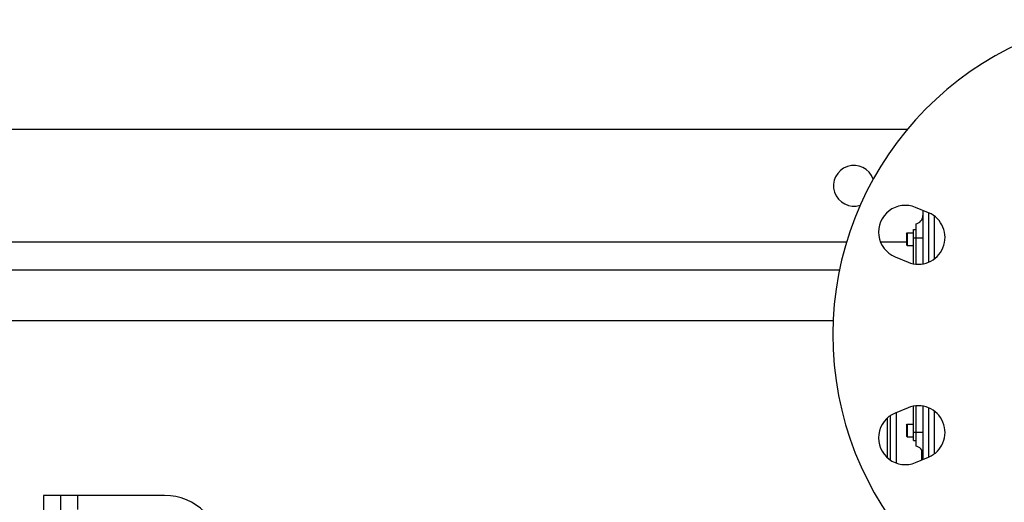
# Model space of a CAD drawing. Units: millimetres. Extents: x -1563 to 2804, y -665 to 1381.
# Drawn here: x 1398 to 1748, y -327 to -156 of the extents above; entities that cross this region are included whole.
import ezdxf

# ---------------------------------------------------------------- set-up
doc = ezdxf.new("R2010")
doc.units = ezdxf.units.MM
doc.header["$LTSCALE"] = 19.36
doc.layers.get('0').update_dxf_attribs({"linetype": 'CONTINUOUS'})
doc.layers.add('02___PRT_ALL_AXES', color=7, linetype='CONTINUOUS')

msp = doc.modelspace()

# ---------------------------------------------------------------- linework, layer by layer
at = {"color": 3, "linetype": 'CONTINUOUS'}
for p, q in [((1713.32, -194.59), (754.37, -194.59)), ((1715.57, -242.31), (1715.57, -230.09)), ((1689.22, -244.59), (734.37, -244.59)), ((1715.57, -305.09), (1715.57, -292.88)), ((1412.37, -324.59), (1412.37, -534.59)), ((1449.37, -324.59), (1412.37, -324.59))]:
    msp.add_line(p, q, dxfattribs=at)
at = {"color": 7, "linetype": 'CONTINUOUS'}
for p, q in [((1718.87, -223.34), (1718.87, -242.32)), ((1715.57, -230.09), (1716.37, -230.09)), ((1716.37, -228.13), (1716.37, -242.42)), ((1713.07, -231.62), (1713.34, -231.34)), ((1713.07, -231.62), (1713.07, -235.57)), ((1713.34, -231.34), (1715.57, -231.34)), ((1713.34, -231.34), (1713.34, -235.84)), ((1713.07, -235.57), (1713.34, -235.84)), ((1713.34, -235.84), (1715.57, -235.84)), ((1716.37, -292.77), (1716.37, -307.06)), ((1718.87, -292.87), (1718.87, -311.84)), ((1706.37, -311.27), (1706.37, -297)), ((1707.37, -312.04), (1707.37, -296.24)), ((1713.07, -299.62), (1713.34, -299.34)), ((1713.07, -299.62), (1713.07, -303.57)), ((1713.34, -299.34), (1715.57, -299.34)), ((1713.34, -299.34), (1713.34, -303.84)), ((1713.07, -303.57), (1713.34, -303.84)), ((1713.34, -303.84), (1715.57, -303.84)), ((1715.57, -305.09), (1716.37, -305.09)), ((1718.48, -312), (1718.48, -308.55)), ((1406.37, -324.59), (1406.37, -534.59)), ((1412.37, -324.59), (1406.37, -324.59))]:
    msp.add_line(p, q, dxfattribs=at)
at = {"color": 9, "linetype": 'CONTINUOUS'}
for p, q in [((1715.57, -233.09), (1718.87, -233.09)), ((1691.75, -234.59), (894.37, -234.59)), ((1713.07, -234.59), (1703.83, -234.59)), ((1686.98, -262.59), (837.97, -262.59)), ((1709.37, -295.21), (1709.37, -313.06)), ((1715.57, -302.09), (1718.87, -302.09)), ((1418.37, -324.59), (1418.37, -329.59))]:
    msp.add_line(p, q, dxfattribs=at)
at = {"color": 3, "linetype": 'CONTINUOUS'}
for centre, radius, start, end in [((1694.37, -214.59), 7.25, 18.9714, 288.1424), ((1449.37, -344.59), 20, 0, 90)]:
    msp.add_arc(centre, radius, start, end, dxfattribs=at)
at = {"color": 7, "linetype": 'CONTINUOUS'}
for centre, start, end in [((1715.87, -225.17), 279.5941, 360), ((1715.87, -310.02), 0, 80.4059)]:
    msp.add_arc(centre, 3, start, end, dxfattribs=at)
at = {"layer": '02___PRT_ALL_AXES', "color": 7, "linetype": 'CONTINUOUS'}
for p, q in [((1720.89, -224.18), (1716.27, -222.27)), ((1720.87, -224.18), (1720.87, -241.75)), ((1709, -239.82), (1713.62, -241.74)), ((1713.62, -293.45), (1709, -295.36)), ((1720.87, -293.44), (1720.87, -311)), ((1716.27, -312.92), (1720.89, -311))]:
    msp.add_line(p, q, dxfattribs=at)
at = {"layer": '02___PRT_ALL_AXES', "color": 9, "linetype": 'CONTINUOUS'}
for p, q in [((1722.87, -225.3), (1722.87, -240.62)), ((1722.87, -294.56), (1722.87, -309.89))]:
    msp.add_line(p, q, dxfattribs=at)
at = {"layer": '02___PRT_ALL_AXES', "color": 7, "linetype": 'CONTINUOUS'}
for centre, radius, start, end in [((1800.87, -267.59), 114, 100.7482, 79.2518), ((1712.64, -231.05), 9.5, 67.5, 247.5), ((1717.26, -232.96), 9.5, 247.5, 67.5), ((1717.26, -302.23), 9.5, 292.5, 112.5), ((1712.64, -304.14), 9.5, 112.5, 292.5)]:
    msp.add_arc(centre, radius, start, end, dxfattribs=at)

doc.saveas('drawing.dxf')
